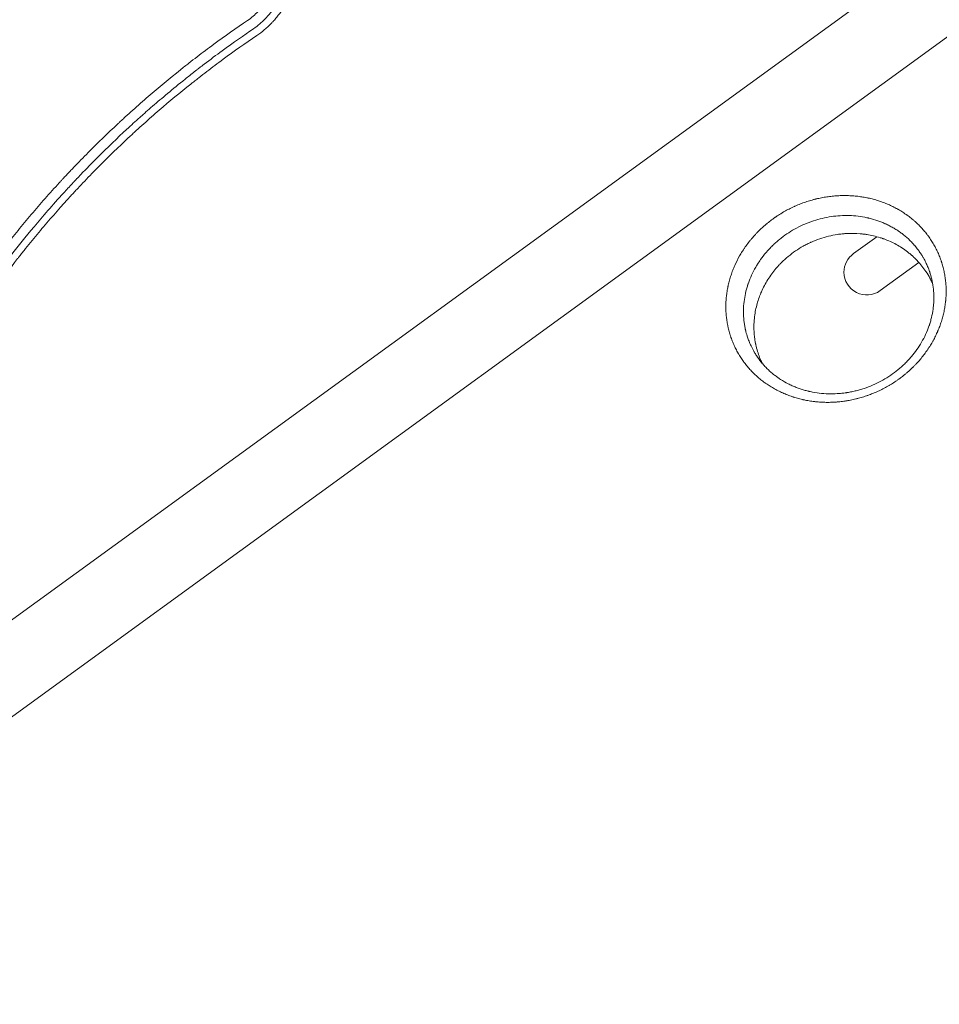
# Model space of a CAD drawing. Units: millimetres. Extents: x -9677 to 9198, y -7721 to 10867.
# Drawn here: x -363 to 202, y 6298 to 6902 of the extents above; entities that cross this region are included whole.
import ezdxf

# ---------------------------------------------------------------- set-up
doc = ezdxf.new("R2010")
doc.units = ezdxf.units.MM
doc.header["$LTSCALE"] = 20
doc.linetypes.add('HIDDEN', pattern=[9.525, 6.35, -3.175])
doc.layers.add('2d', color=230, linetype='Continuous')
doc.layers.add('EN-Free_Space_Hatch', color=10, linetype='HIDDEN')

msp = doc.modelspace()

# ---------------------------------------------------------------- hatches: boundary and pattern name
at = {"layer": 'EN-Free_Space_Hatch'}
h = msp.add_hatch(dxfattribs=at)
h.set_pattern_fill('ANSI31', color=256, scale=100)
h.set_pattern_definition([(274.8466, (1313.8, 4770.08), (316.365, 26.825), [])])
edge = h.paths.add_edge_path()
edge.add_arc((1313.8, 4770.08), 500, 0, 360)
edge = h.paths.add_edge_path()
edge.add_line((8543.8, 8048.62), (8043.12, 6651.31))
edge.add_ellipse((6160.34, 7325.96), major_axis=(-2000, 0), ratio=1, start_angle=135.88167, end_angle=160.28619, ccw=False)
edge.add_ellipse((5070.36, 8427.74), major_axis=(-3549.64, 0), ratio=1, start_angle=118.35697, end_angle=135.36203, ccw=False)
edge.add_line((6756.31, 5304.03), (6571.79, 4736.13))
edge.add_ellipse((5620.73, 5045.14), major_axis=(-1000, 0), ratio=1, start_angle=-18, end_angle=162, ccw=False)
edge.add_line((4669.67, 5354.16), (4861.06, 5943.2))
edge.add_ellipse((6784.7, 5318.17), major_axis=(-2022.63, 0), ratio=1, start_angle=308.80332, end_angle=342, ccw=False)
edge.add_ellipse((6457.19, 5725.46), major_axis=(-1500, 0), ratio=1, start_angle=296.98314, end_angle=308.80332, ccw=False)
edge.add_ellipse((5322.87, 7953.31), major_axis=(-1000, 0), ratio=1, start_angle=116.98314, end_angle=160.28619)
edge.add_line((6264.26, 7615.99), (6661.02, 8723.26))
edge.add_ellipse((7602.41, 8385.94), major_axis=(-1000, 0), ratio=1, start_angle=160.28619, end_angle=340.28619, ccw=False)
edge = h.paths.add_edge_path()
edge.add_line((-5683.85, 7547.21), (-4912.9, 6799.3))
edge.add_line((-4912.9, 6799.3), (-4600.6, 6799.3))
edge.add_ellipse((-4600.6, 5799.3), major_axis=(-1000, 0), ratio=1, start_angle=90, end_angle=270, ccw=False)
edge.add_line((-4600.6, 4799.3), (-4912.9, 4799.3))
edge.add_ellipse((-4912.9, 6799.3), major_axis=(-2000, 0), ratio=1, start_angle=45.86954, end_angle=90, ccw=False)
edge.add_line((-6305.49, 5363.79), (-7076.44, 6111.69))
edge.add_ellipse((-6380.15, 6829.45), major_axis=(-1000, 0), ratio=1, start_angle=-134.13046, end_angle=45.86954, ccw=False)
edge = h.paths.add_edge_path()
edge.add_arc((-6137.51, 698.77), 1000, 36, 126)
edge.add_line((-6725.29, 1507.79), (-8215.29, 425.24))
edge.add_arc((-7627.5, -383.77), 1000, 126, 216)
edge.add_line((-8436.52, -971.56), (-8191.94, -1308.19))
edge.add_arc((-7382.92, -720.4), 1000, 216, 306)
edge.add_line((-6795.14, -1529.42), (-5305.14, -446.88))
edge.add_arc((-5892.93, 362.14), 1000, 306, 396)
edge.add_line((-5083.91, 949.93), (-5328.49, 1286.56))

# ---------------------------------------------------------------- linework, layer by layer
at = {"layer": '2d', "lineweight": 0}
for p, q in [((395.81, 7088.79), (-479.54, 6452.81)), ((-451.15, 6413.73), (424.2, 7049.71)), ((182.1, 6782.53), (182.1, 6782.53)), ((172.32, 6775.42), (172.32, 6775.42)), ((149.38, 6758.76), (163.69, 6769.16)), ((165.72, 6736.02), (189.54, 6753.33))]:
    msp.add_line(p, q, dxfattribs=at)
for start, end in [(125.42361, 180), (180, 306)]:
    msp.add_arc((157.49, 6747.35), 14, start, end, dxfattribs=at)
for points, knots in [([(-205.89, 6928.72), (-205.99, 6928.1), (-206.11, 6927.48), (-206.31, 6926.55), (-206.38, 6926.24), (-206.53, 6925.61), (-206.61, 6925.3), (-206.77, 6924.67), (-206.9, 6924.21), (-207.04, 6923.74), (-207.14, 6923.44), (-207.18, 6923.28), (-207.33, 6922.83), (-207.43, 6922.52), (-207.56, 6922.13), (-207.6, 6922.03), (-207.63, 6921.93), (-207.65, 6921.89), (-207.65, 6921.87), (-207.68, 6921.81), (-207.72, 6921.68), (-207.77, 6921.56), (-207.81, 6921.45), (-207.83, 6921.4), (-207.85, 6921.34), (-207.86, 6921.31), (-207.86, 6921.29), (-207.87, 6921.29), (-207.87, 6921.28), (-208.12, 6920.61), (-208.38, 6919.97), (-208.78, 6919.05), (-208.91, 6918.75), (-209.11, 6918.31), (-209.22, 6918.09), (-209.34, 6917.84), (-209.4, 6917.72), (-209.42, 6917.67), (-209.44, 6917.63), (-209.45, 6917.62), (-209.76, 6916.98), (-210.07, 6916.38), (-210.48, 6915.65), (-210.6, 6915.43), (-210.75, 6915.18), (-210.82, 6915.05), (-210.86, 6914.98), (-210.88, 6914.95), (-210.89, 6914.93), (-210.9, 6914.92), (-210.97, 6914.79), (-211.05, 6914.66), (-211.18, 6914.44), (-211.23, 6914.37), (-211.3, 6914.25), (-211.33, 6914.21), (-211.36, 6914.15), (-211.38, 6914.12), (-211.4, 6914.09), (-211.42, 6914.06), (-211.42, 6914.05), (-212.16, 6912.87), (-212.96, 6911.73), (-214.24, 6910.09), (-214.68, 6909.55), (-215.36, 6908.76), (-215.59, 6908.5), (-216.07, 6907.98), (-216.3, 6907.73), (-218.5, 6905.44), (-220.65, 6903.63), (-222.98, 6902.05)], [0, 0, 0, 0, 0.0625, 0.0625, 0.09375, 0.09375, 0.125, 0.125, 0.15625, 0.171875, 0.171875, 0.1875, 0.1875, 0.21875, 0.21875, 0.226562, 0.228516, 0.228516, 0.230469, 0.230469, 0.234375, 0.242187, 0.242187, 0.246094, 0.248047, 0.249023, 0.249512, 0.249512, 0.25, 0.25, 0.3125, 0.3125, 0.34375, 0.34375, 0.359375, 0.367187, 0.371094, 0.373047, 0.373047, 0.375, 0.375, 0.4375, 0.4375, 0.453125, 0.460937, 0.464844, 0.466797, 0.467773, 0.467773, 0.46875, 0.46875, 0.484375, 0.484375, 0.492187, 0.492187, 0.496094, 0.496094, 0.498047, 0.499023, 0.499023, 0.5, 0.5, 0.625, 0.625, 0.6875, 0.6875, 0.71875, 0.71875, 0.75, 0.75, 1, 1, 1, 1]), ([(-219.42, 6896.86), (-218.04, 6897.79), (-216.73, 6898.78), (-214.87, 6900.36), (-214.27, 6900.9), (-213.08, 6902.02), (-212.5, 6902.6), (-211.65, 6903.49), (-211.37, 6903.8), (-210.96, 6904.25), (-210.82, 6904.4), (-210.56, 6904.71), (-209.9, 6905.47), (-209.27, 6906.25), (-208.66, 6907.06), (-208.53, 6907.22), (-208.35, 6907.47), (-208.3, 6907.55), (-208.18, 6907.7), (-207.89, 6908.1), (-207.55, 6908.59), (-207.26, 6909.02), (-207.2, 6909.11), (-207.19, 6909.13), (-207.18, 6909.14), (-207.15, 6909.18), (-207.1, 6909.25), (-206.93, 6909.51), (-206.67, 6909.91), (-206.47, 6910.24), (-206.32, 6910.47), (-206.25, 6910.59), (-206.18, 6910.71), (-206.14, 6910.77), (-206.12, 6910.8), (-206.11, 6910.82), (-206.11, 6910.83), (-205.72, 6911.46), (-205.34, 6912.13), (-204.9, 6912.94), (-204.85, 6913.03), (-204.76, 6913.22), (-204.71, 6913.3), (-204.58, 6913.57), (-204.4, 6913.92), (-204.18, 6914.35), (-204.04, 6914.65), (-203.98, 6914.78), (-203.93, 6914.87), (-203.91, 6914.91), (-203.73, 6915.31), (-203.57, 6915.66), (-203.34, 6916.18), (-203.22, 6916.44), (-203.12, 6916.7), (-203.04, 6916.87), (-203.01, 6916.96), (-202.9, 6917.21), (-202.8, 6917.47), (-202.68, 6917.78), (-202.62, 6917.93), (-202.59, 6918.01), (-202.58, 6918.04), (-202.57, 6918.06), (-202.56, 6918.07), (-202.53, 6918.16), (-202.48, 6918.29), (-202.43, 6918.44), (-202.4, 6918.52), (-202.38, 6918.56), (-202.37, 6918.58), (-202.37, 6918.59), (-202.3, 6918.78), (-202.24, 6918.95), (-202.15, 6919.21), (-202.1, 6919.34), (-202.05, 6919.49), (-202.02, 6919.57), (-202.01, 6919.61), (-202, 6919.63), (-202, 6919.64), (-202, 6919.64), (-202, 6919.65), (-201.99, 6919.68), (-201.97, 6919.73), (-201.92, 6919.86), (-201.91, 6919.91), (-201.88, 6920), (-201.86, 6920.05), (-201.84, 6920.11), (-201.83, 6920.14), (-201.83, 6920.15), (-201.83, 6920.16), (-201.82, 6920.17), (-201.77, 6920.34), (-201.68, 6920.6), (-201.59, 6920.91), (-201.55, 6921.04), (-201.52, 6921.12), (-201.51, 6921.17), (-201.4, 6921.55), (-201.25, 6922.07), (-201.08, 6922.68), (-201.01, 6922.99), (-200.97, 6923.14), (-200.95, 6923.22), (-200.94, 6923.26), (-200.93, 6923.28), (-200.93, 6923.29), (-200.61, 6924.57), (-200.33, 6925.97), (-200.1, 6927.48)], [0, 0, 0, 0, 0.125, 0.125, 0.1875, 0.1875, 0.25, 0.25, 0.28125, 0.28125, 0.296875, 0.296875, 0.3125, 0.375, 0.375, 0.390625, 0.390625, 0.398437, 0.398437, 0.40625, 0.4375, 0.445312, 0.446289, 0.446289, 0.447266, 0.447266, 0.449219, 0.453125, 0.46875, 0.484375, 0.484375, 0.492187, 0.496094, 0.498047, 0.499023, 0.499023, 0.5, 0.5, 0.5625, 0.5625, 0.570312, 0.570312, 0.578125, 0.578125, 0.59375, 0.609375, 0.617187, 0.621094, 0.621094, 0.625, 0.625, 0.65625, 0.65625, 0.671875, 0.679687, 0.679687, 0.6875, 0.6875, 0.703125, 0.710937, 0.714844, 0.716797, 0.717773, 0.717773, 0.71875, 0.71875, 0.726562, 0.730469, 0.732422, 0.733398, 0.733398, 0.734375, 0.734375, 0.75, 0.75, 0.757812, 0.761719, 0.763672, 0.764648, 0.765137, 0.765381, 0.765381, 0.765625, 0.765625, 0.773437, 0.773437, 0.777344, 0.777344, 0.779297, 0.780273, 0.780762, 0.781006, 0.781006, 0.78125, 0.78125, 0.796875, 0.804687, 0.808594, 0.808594, 0.8125, 0.8125, 0.84375, 0.859375, 0.867187, 0.871094, 0.873047, 0.874023, 0.874023, 0.875, 0.875, 1, 1, 1, 1]), ([(-193.14, 6930.69), (-193.42, 6928.92), (-193.79, 6927.17), (-194.47, 6924.57), (-194.83, 6923.28), (-195.32, 6921.79), (-195.57, 6921.05), (-195.7, 6920.68), (-195.76, 6920.52), (-195.8, 6920.41), (-195.82, 6920.36), (-196.16, 6919.43), (-196.5, 6918.57), (-197.04, 6917.27), (-197.32, 6916.63), (-197.66, 6915.88), (-197.84, 6915.51), (-197.91, 6915.35), (-197.97, 6915.24), (-197.99, 6915.19), (-198.44, 6914.26), (-198.88, 6913.39), (-199.58, 6912.12), (-199.93, 6911.48), (-200.36, 6910.75), (-200.58, 6910.39), (-200.67, 6910.24), (-200.73, 6910.13), (-200.77, 6910.08), (-201.31, 6909.19), (-201.85, 6908.36), (-202.69, 6907.15), (-203.11, 6906.54), (-203.62, 6905.85), (-203.88, 6905.51), (-203.99, 6905.36), (-204.07, 6905.26), (-204.11, 6905.21), (-204.76, 6904.36), (-205.39, 6903.58), (-206.38, 6902.43), (-206.88, 6901.86), (-207.39, 6901.3), (-207.73, 6900.93), (-207.91, 6900.75), (-208.79, 6899.82), (-209.87, 6898.75), (-210.99, 6897.72), (-211.75, 6897.04), (-212.13, 6896.71), (-214.07, 6895.07), (-215.69, 6893.84), (-217.39, 6892.69)], [0, 0, 0, 0, 0.125, 0.125, 0.1875, 0.21875, 0.234375, 0.242187, 0.246094, 0.246094, 0.25, 0.25, 0.3125, 0.3125, 0.34375, 0.359375, 0.367187, 0.371094, 0.371094, 0.375, 0.375, 0.4375, 0.4375, 0.46875, 0.484375, 0.492188, 0.496094, 0.496094, 0.5, 0.5, 0.5625, 0.5625, 0.59375, 0.609375, 0.617187, 0.621094, 0.621094, 0.625, 0.625, 0.6875, 0.6875, 0.71875, 0.734375, 0.734375, 0.75, 0.75, 0.8125, 0.84375, 0.84375, 0.875, 0.875, 1, 1, 1, 1]), ([(-222.98, 6902.05), (-229.97, 6897.31), (-236.9, 6892.42), (-247.21, 6884.84), (-252.34, 6880.99), (-258.28, 6876.39), (-261.25, 6874.06), (-262.72, 6872.89), (-263.36, 6872.39), (-263.78, 6872.06), (-263.99, 6871.89), (-270.99, 6866.31), (-277.6, 6860.82), (-287.23, 6852.5), (-290.4, 6849.71), (-295.09, 6845.51), (-297.42, 6843.4), (-300.1, 6840.93), (-301.44, 6839.69), (-302.01, 6839.16), (-302.39, 6838.81), (-302.58, 6838.64), (-308.9, 6832.75), (-314.96, 6826.89), (-323.95, 6817.85), (-328.42, 6813.27), (-333.59, 6807.81), (-336.16, 6805.06), (-337.44, 6803.67), (-338.08, 6802.98), (-338.36, 6802.68), (-338.54, 6802.48), (-338.63, 6802.39), (-344.63, 6795.86), (-350.35, 6789.39), (-358.67, 6779.6), (-362.76, 6774.69), (-367.41, 6768.94), (-369.71, 6766.06), (-370.86, 6764.61), (-371.43, 6763.89), (-371.67, 6763.58), (-371.83, 6763.38), (-371.91, 6763.27), (-377.26, 6756.47), (-382.43, 6749.62), (-392.48, 6735.77), (-397.37, 6728.74), (-406.88, 6714.49), (-411.5, 6707.27), (-418.23, 6696.29), (-421.54, 6690.77), (-425.32, 6684.25), (-427.18, 6680.98), (-428.11, 6679.34), (-428.57, 6678.52), (-428.8, 6678.11), (-428.9, 6677.93), (-428.97, 6677.82), (-429, 6677.76), (-433.13, 6670.39), (-437.13, 6662.93), (-442.97, 6651.5), (-444.9, 6647.65), (-447.74, 6641.81), (-449.15, 6638.87), (-450.78, 6635.42), (-451.58, 6633.69), (-451.99, 6632.82), (-452.16, 6632.45), (-452.28, 6632.2), (-452.33, 6632.08), (-458.98, 6617.7), (-464.99, 6603.37), (-470.46, 6588.98)], [0, 0, 0, 0, 0.0625, 0.0625, 0.09375, 0.109375, 0.1171875, 0.1210938, 0.1230469, 0.1230469, 0.125, 0.125, 0.1875, 0.1875, 0.21875, 0.21875, 0.234375, 0.2421875, 0.2460938, 0.2480469, 0.2480469, 0.25, 0.25, 0.3125, 0.3125, 0.34375, 0.359375, 0.3671875, 0.3710938, 0.3730469, 0.3740234, 0.3740234, 0.375, 0.375, 0.4375, 0.4375, 0.46875, 0.484375, 0.4921875, 0.4960938, 0.4980469, 0.4990234, 0.4990234, 0.5, 0.5, 0.5625, 0.5625, 0.625, 0.625, 0.6875, 0.6875, 0.71875, 0.734375, 0.7421875, 0.7460938, 0.7480469, 0.7490234, 0.7495117, 0.7495117, 0.75, 0.75, 0.8125, 0.8125, 0.84375, 0.84375, 0.859375, 0.8671875, 0.8710938, 0.8730469, 0.8740234, 0.8740234, 0.875, 0.875, 0.988428, 0.988428, 0.988428, 0.988428]), ([(-466.22, 6582.34), (-464.07, 6588.15), (-461.5, 6594.86), (-455.33, 6609.98), (-451.73, 6618.4), (-446.46, 6629.91), (-445.37, 6632.26), (-444.09, 6634.96), (-443.93, 6635.3), (-443.77, 6635.64), (-443.74, 6635.71), (-443.72, 6635.74), (-443.68, 6635.84), (-443.58, 6636.04), (-443.24, 6636.76), (-442.43, 6638.45), (-441.69, 6639.99), (-439.2, 6645.11), (-437.21, 6649.1), (-431.25, 6660.75), (-427.29, 6668.11), (-421.44, 6678.55), (-419.5, 6681.93), (-417.34, 6685.63), (-417.07, 6686.09), (-416.8, 6686.55), (-416.76, 6686.62), (-416.74, 6686.65), (-416.71, 6686.71), (-416.62, 6686.86), (-416.4, 6687.23), (-415.65, 6688.51), (-413.86, 6691.52), (-407.74, 6701.65), (-402.01, 6710.64), (-392.6, 6724.76), (-387.79, 6731.68), (-380.42, 6741.88), (-377.93, 6745.25), (-374.16, 6750.25), (-372.9, 6751.91), (-371, 6754.38), (-370.05, 6755.62), (-368.94, 6757.05), (-368.38, 6757.76), (-368.1, 6758.12), (-367.96, 6758.3), (-367.89, 6758.39), (-367.86, 6758.43), (-367.84, 6758.45), (-367.83, 6758.46), (-367.83, 6758.47), (-363.99, 6763.37), (-359.47, 6769), (-348.92, 6781.59), (-342.88, 6788.56), (-334.29, 6797.98), (-332.51, 6799.9), (-330.46, 6802.09), (-330.2, 6802.37), (-329.94, 6802.64), (-329.89, 6802.71), (-329.86, 6802.73), (-329.78, 6802.82), (-329.61, 6803), (-329.01, 6803.63), (-327.6, 6805.13), (-326.3, 6806.49), (-322.02, 6810.96), (-318.69, 6814.36), (-308.99, 6824.06), (-302.93, 6829.86), (-294.52, 6837.64), (-291.84, 6840.08), (-288.95, 6842.67), (-288.63, 6842.95), (-288.16, 6843.37), (-288, 6843.51), (-287.69, 6843.79), (-286.91, 6844.48), (-286.11, 6845.19), (-284.15, 6846.92), (-282.78, 6848.11), (-275.67, 6854.28), (-269.06, 6859.84), (-259.55, 6867.44), (-257.59, 6869), (-255.3, 6870.78), (-255.05, 6870.98), (-254.73, 6871.23), (-254.67, 6871.28), (-254.54, 6871.37), (-254.36, 6871.52), (-253.68, 6872.04), (-252.1, 6873.27), (-250.65, 6874.38), (-245.88, 6878.02), (-242.2, 6880.76), (-231.63, 6888.47), (-225.19, 6892.96), (-219.42, 6896.86)], [0, 0, 0, 0, 0.0625, 0.0625, 0.125, 0.125, 0.140625, 0.140625, 0.142578, 0.142822, 0.142822, 0.143066, 0.143066, 0.143555, 0.144531, 0.148438, 0.15625, 0.15625, 0.1875, 0.1875, 0.25, 0.25, 0.28125, 0.28125, 0.285156, 0.285645, 0.285645, 0.285889, 0.285889, 0.286133, 0.287109, 0.289063, 0.296875, 0.3125, 0.375, 0.375, 0.4375, 0.4375, 0.46875, 0.46875, 0.484375, 0.484375, 0.492188, 0.496094, 0.498047, 0.499023, 0.499512, 0.499756, 0.499878, 0.499939, 0.499939, 0.5, 0.5, 0.5625, 0.5625, 0.625, 0.625, 0.640625, 0.640625, 0.642578, 0.642822, 0.642822, 0.643066, 0.643066, 0.643555, 0.644531, 0.648438, 0.65625, 0.65625, 0.6875, 0.6875, 0.75, 0.75, 0.78125, 0.78125, 0.785156, 0.785156, 0.787109, 0.787109, 0.789063, 0.796875, 0.796875, 0.8125, 0.8125, 0.875, 0.875, 0.890625, 0.890625, 0.892578, 0.892578, 0.893066, 0.893066, 0.893555, 0.894531, 0.898438, 0.90625, 0.90625, 0.9375, 0.9375, 1, 1, 1, 1]), ([(-217.39, 6892.69), (-224.39, 6887.96), (-231.28, 6883.1), (-241.42, 6875.65), (-244.77, 6873.14), (-249.75, 6869.34), (-252.23, 6867.42), (-255.09, 6865.17), (-256.52, 6864.05), (-257.13, 6863.56), (-257.54, 6863.24), (-257.74, 6863.08), (-264.5, 6857.7), (-270.97, 6852.34), (-280.51, 6844.12), (-285.25, 6839.95), (-290.7, 6835.01), (-293.42, 6832.52), (-294.77, 6831.27), (-295.35, 6830.73), (-295.73, 6830.38), (-295.92, 6830.2), (-302.31, 6824.25), (-308.37, 6818.37), (-317.26, 6809.41), (-320.19, 6806.4), (-324.53, 6801.85), (-326.69, 6799.57), (-328.82, 6797.27), (-330.25, 6795.74), (-330.95, 6794.97), (-337.32, 6788.03), (-342.88, 6781.74), (-351.04, 6772.11), (-353.74, 6768.87), (-357.73, 6763.97), (-359.72, 6761.51), (-362.02, 6758.62), (-363.16, 6757.17), (-363.65, 6756.55), (-363.98, 6756.13), (-364.14, 6755.93), (-369.48, 6749.11), (-374.52, 6742.4), (-381.9, 6732.19), (-385.54, 6727.05), (-389.69, 6720.99), (-391.75, 6717.94), (-392.77, 6716.42), (-393.28, 6715.65), (-393.5, 6715.33), (-393.64, 6715.11), (-393.72, 6715), (-398.4, 6707.96), (-402.87, 6700.93), (-409.38, 6690.26), (-411.52, 6686.68), (-415.73, 6679.48), (-417.8, 6675.85), (-423.9, 6664.92), (-427.82, 6657.57), (-433.49, 6646.44), (-435.34, 6642.71), (-438.06, 6637.1), (-438.95, 6635.23), (-440.73, 6631.47), (-441.61, 6629.59), (-449.42, 6612.64), (-455.84, 6597.18), (-461.69, 6581.36)], [0, 0, 0, 0, 0.0625, 0.0625, 0.09375, 0.09375, 0.109375, 0.117187, 0.121094, 0.123047, 0.123047, 0.125, 0.125, 0.1875, 0.1875, 0.21875, 0.234375, 0.242187, 0.246094, 0.248047, 0.248047, 0.25, 0.25, 0.3125, 0.3125, 0.34375, 0.34375, 0.359375, 0.367187, 0.367187, 0.375, 0.375, 0.4375, 0.4375, 0.46875, 0.46875, 0.484375, 0.492187, 0.496094, 0.498047, 0.498047, 0.5, 0.5, 0.5625, 0.5625, 0.59375, 0.609375, 0.617187, 0.621094, 0.623047, 0.624023, 0.624023, 0.625, 0.625, 0.6875, 0.6875, 0.71875, 0.71875, 0.75, 0.75, 0.8125, 0.8125, 0.84375, 0.84375, 0.859375, 0.859375, 0.875, 0.875, 1, 1, 1, 1]), ([(190.33, 6693.8), (189.62, 6692.95), (188.89, 6692.13), (187.76, 6690.91), (187.18, 6690.31), (186.5, 6689.62), (186.21, 6689.32), (186.01, 6689.13), (185.91, 6689.03), (185.01, 6688.14), (184.19, 6687.38), (182.94, 6686.25), (182.31, 6685.7), (181.66, 6685.15), (181.23, 6684.79), (181.02, 6684.61), (179.94, 6683.73), (179.06, 6683.04), (177.71, 6682.04), (177.03, 6681.54), (176.34, 6681.06), (175.88, 6680.74), (175.65, 6680.58), (174.49, 6679.79), (173.08, 6678.88), (171.4, 6677.87), (170.67, 6677.45), (170.18, 6677.17), (169.94, 6677.04), (168.7, 6676.35), (167.7, 6675.82), (165.68, 6674.82), (164.65, 6674.33), (162.59, 6673.42), (161.02, 6672.76), (159.18, 6672.07), (158.38, 6671.78), (157.85, 6671.59), (157.58, 6671.5), (156.25, 6671.05), (154.65, 6670.54), (152.77, 6670.01), (151.96, 6669.8), (151.42, 6669.66), (151.14, 6669.59), (149.78, 6669.26), (148.69, 6669.02), (147.04, 6668.7), (146.22, 6668.54), (145.39, 6668.4), (144.84, 6668.31), (144.56, 6668.27), (143.18, 6668.06), (142.07, 6667.92), (140.4, 6667.75), (139.56, 6667.67), (138.58, 6667.6), (138.17, 6667.57), (137.89, 6667.55), (137.75, 6667.54), (136.5, 6667.47), (135.4, 6667.43), (133.74, 6667.41), (133.19, 6667.41), (132.09, 6667.43), (131.54, 6667.44), (129.9, 6667.5), (128.8, 6667.56), (127.17, 6667.69), (126.35, 6667.77), (125.54, 6667.86), (125, 6667.92), (124.73, 6667.95), (123.36, 6668.13), (122.28, 6668.29), (120.67, 6668.58), (119.86, 6668.73), (118.93, 6668.93), (118.53, 6669.01), (118.27, 6669.07), (118.13, 6669.1), (116.95, 6669.37), (115.9, 6669.64), (114.35, 6670.07), (113.57, 6670.3), (112.67, 6670.58), (112.29, 6670.7), (112.03, 6670.78), (111.9, 6670.83), (110.77, 6671.2), (109.77, 6671.56), (108.28, 6672.14), (107.79, 6672.34), (106.81, 6672.74), (106.32, 6672.95), (104.87, 6673.6), (103.92, 6674.06), (102.51, 6674.77), (102.04, 6675.02), (101.11, 6675.52), (100.65, 6675.78), (99.28, 6676.56), (98.38, 6677.11), (97.05, 6677.96), (96.4, 6678.39), (95.64, 6678.92), (95.26, 6679.18), (95.1, 6679.3), (95, 6679.37), (94.94, 6679.41), (94.05, 6680.05), (93.23, 6680.67), (92.02, 6681.64), (91.42, 6682.14), (90.74, 6682.73), (90.44, 6682.98), (90.25, 6683.15), (90.15, 6683.24), (89.29, 6684.01), (88.54, 6684.71), (87.08, 6686.15), (86.37, 6686.9), (84.99, 6688.42), (84.32, 6689.2), (83.34, 6690.39), (82.86, 6691), (82.32, 6691.72), (82.05, 6692.08), (81.93, 6692.24), (81.86, 6692.34), (81.82, 6692.39), (81.18, 6693.27), (80.6, 6694.1), (79.77, 6695.39), (79.36, 6696.03), (78.9, 6696.8), (78.71, 6697.13), (78.58, 6697.35), (78.51, 6697.46), (77.95, 6698.45), (77.47, 6699.34), (76.55, 6701.15), (76.12, 6702.07), (75.3, 6703.93), (74.91, 6704.87), (74.37, 6706.31), (74.11, 6707.03), (73.87, 6707.75), (73.71, 6708.24), (73.63, 6708.49), (73.25, 6709.7), (72.97, 6710.68), (72.58, 6712.17), (72.4, 6712.92), (72.21, 6713.8), (72.11, 6714.24), (72.07, 6714.43), (72.05, 6714.56), (72.03, 6714.62), (71.82, 6715.68), (71.65, 6716.68), (71.43, 6718.2), (71.33, 6718.96), (71.24, 6719.73), (71.19, 6720.24), (71.16, 6720.49), (71.05, 6721.77), (70.98, 6722.79), (70.92, 6724.34), (70.9, 6725.11), (70.9, 6725.89), (70.9, 6726.4), (70.9, 6726.66), (70.92, 6727.97), (70.96, 6729.01), (71.06, 6730.57), (71.12, 6731.36), (71.21, 6732.27), (71.26, 6732.66), (71.29, 6732.92), (71.3, 6733.06), (71.44, 6734.22), (71.59, 6735.25), (71.85, 6736.8), (72, 6737.57), (72.18, 6738.48), (72.26, 6738.87), (72.32, 6739.12), (72.35, 6739.25), (72.6, 6740.41), (72.86, 6741.43), (73.28, 6742.95), (73.43, 6743.46), (73.74, 6744.47), (73.9, 6744.98), (74.4, 6746.5), (74.76, 6747.5), (75.54, 6749.51), (75.95, 6750.5), (77.27, 6753.47), (78.25, 6755.41), (79.87, 6758.27), (80.71, 6759.68), (81.76, 6761.3), (82.22, 6761.98), (82.53, 6762.44), (82.69, 6762.67), (83.48, 6763.79), (84.46, 6765.12), (85.65, 6766.63), (86.17, 6767.27), (86.53, 6767.7), (86.7, 6767.91), (86.88, 6768.12), (87.59, 6768.95), (88.69, 6770.19), (89.83, 6771.38), (90.6, 6772.18), (90.99, 6772.57), (92.18, 6773.73), (93.39, 6774.88), (94.86, 6776.16), (95.6, 6776.79), (95.92, 6777.05), (96.13, 6777.23), (96.24, 6777.32), (97.22, 6778.12), (98.55, 6779.16), (100.15, 6780.32), (100.96, 6780.89), (101.31, 6781.13), (101.54, 6781.29), (101.66, 6781.37), (102.7, 6782.08), (104.12, 6782.99), (105.57, 6783.86), (106.54, 6784.43), (107.03, 6784.71), (108.5, 6785.52), (109.99, 6786.3), (111.75, 6787.16), (112.65, 6787.57), (113.03, 6787.75), (113.29, 6787.86), (113.41, 6787.92), (114.58, 6788.44), (115.62, 6788.87), (117.72, 6789.7), (118.79, 6790.08), (120.92, 6790.81), (122.53, 6791.32), (124.43, 6791.85), (125.38, 6792.1), (125.79, 6792.2), (126.07, 6792.27), (126.21, 6792.3), (127.43, 6792.6), (129.06, 6792.96), (130.71, 6793.27), (131.8, 6793.46), (132.35, 6793.54), (134.01, 6793.79), (135.66, 6794), (137.6, 6794.18), (138.57, 6794.25), (138.98, 6794.28), (139.26, 6794.3), (139.4, 6794.31), (140.66, 6794.38), (142.33, 6794.44), (144.27, 6794.44), (145.24, 6794.42), (145.66, 6794.41), (145.93, 6794.4), (146.07, 6794.4), (147.31, 6794.36), (148.95, 6794.26), (150.58, 6794.11), (151.67, 6793.99), (152.21, 6793.93), (153.83, 6793.72), (154.9, 6793.56), (156.5, 6793.27), (157.3, 6793.12), (158.23, 6792.93), (158.62, 6792.84), (158.88, 6792.78), (159.01, 6792.76), (160.21, 6792.48), (161.26, 6792.22), (163.34, 6791.64), (164.38, 6791.32), (166.42, 6790.64), (167.42, 6790.28), (168.91, 6789.7), (169.41, 6789.5), (170.39, 6789.09), (170.88, 6788.88), (172.33, 6788.23), (173.28, 6787.78), (174.69, 6787.07), (175.38, 6786.7), (176.19, 6786.26), (176.53, 6786.07), (176.76, 6785.94), (176.87, 6785.88), (177.9, 6785.29), (178.8, 6784.74), (180.11, 6783.89), (180.77, 6783.46), (181.52, 6782.94), (181.83, 6782.72), (182.05, 6782.57), (182.15, 6782.49), (183.11, 6781.81), (183.94, 6781.17), (185.16, 6780.2), (185.76, 6779.7), (186.35, 6779.19), (186.75, 6778.85), (186.94, 6778.68), (187.91, 6777.82), (188.66, 6777.11), (189.75, 6776.03), (190.29, 6775.48), (190.81, 6774.92), (191.16, 6774.55), (191.33, 6774.36), (192.2, 6773.41), (192.86, 6772.64), (193.83, 6771.45), (194.3, 6770.85), (194.84, 6770.14), (195.11, 6769.78), (195.22, 6769.63), (195.3, 6769.53), (195.33, 6769.48), (195.98, 6768.59), (196.56, 6767.74), (197.4, 6766.45), (197.67, 6766.02), (198.21, 6765.15), (198.46, 6764.71), (199.23, 6763.38), (199.71, 6762.49), (200.4, 6761.12), (200.62, 6760.67), (201.06, 6759.75), (201.26, 6759.29), (201.88, 6757.89), (202.26, 6756.94), (202.8, 6755.52), (203.05, 6754.81), (203.34, 6753.97), (203.45, 6753.61), (203.53, 6753.37), (203.57, 6753.25), (203.92, 6752.15), (204.2, 6751.16), (204.58, 6749.68), (204.76, 6748.93), (204.95, 6748.06), (205.03, 6747.69), (205.08, 6747.44), (205.11, 6747.31), (205.34, 6746.17), (205.51, 6745.15), (205.81, 6743.11), (205.93, 6742.09), (206.12, 6740.05), (206.18, 6739.02), (206.24, 6737.48), (206.26, 6736.71), (206.27, 6735.81), (206.26, 6735.42), (206.26, 6735.16), (206.26, 6735.03), (206.24, 6733.86), (206.2, 6732.83), (206.1, 6731.27), (206.04, 6730.5), (205.95, 6729.6), (205.9, 6729.14), (205.88, 6728.95), (205.86, 6728.82), (205.86, 6728.76), (205.72, 6727.65), (205.57, 6726.6), (205.22, 6724.52), (205.01, 6723.48), (204.55, 6721.42), (204.29, 6720.39), (203.87, 6718.86), (203.72, 6718.36), (203.41, 6717.34), (203.25, 6716.84), (202.75, 6715.32), (202.39, 6714.32), (201.81, 6712.83), (201.51, 6712.09), (201.15, 6711.23), (200.99, 6710.86), (200.88, 6710.61), (200.83, 6710.49), (200.33, 6709.38), (199.87, 6708.4), (199.14, 6706.95), (198.76, 6706.23), (198.38, 6705.51), (198.12, 6705.04), (197.98, 6704.8), (197.31, 6703.62), (196.75, 6702.68), (195.88, 6701.29), (195.43, 6700.6), (194.97, 6699.92), (194.66, 6699.46), (194.5, 6699.23), (193.09, 6697.22), (191.76, 6695.48), (190.33, 6693.8)], [0, 0, 0, 0, 0.007812, 0.007812, 0.011719, 0.013672, 0.014648, 0.014648, 0.015625, 0.015625, 0.023437, 0.023437, 0.027344, 0.029297, 0.029297, 0.03125, 0.03125, 0.039062, 0.039062, 0.042969, 0.044922, 0.044922, 0.046875, 0.046875, 0.054687, 0.058594, 0.060547, 0.060547, 0.0625, 0.0625, 0.070312, 0.070312, 0.078125, 0.078125, 0.085937, 0.089844, 0.091797, 0.091797, 0.09375, 0.09375, 0.101562, 0.105469, 0.107422, 0.107422, 0.109375, 0.109375, 0.117187, 0.117187, 0.121094, 0.123047, 0.123047, 0.125, 0.125, 0.132812, 0.132812, 0.136719, 0.138672, 0.139648, 0.139648, 0.140625, 0.140625, 0.148437, 0.148437, 0.152344, 0.152344, 0.15625, 0.15625, 0.164062, 0.164062, 0.167969, 0.169922, 0.169922, 0.171875, 0.171875, 0.179687, 0.179687, 0.183594, 0.185547, 0.186523, 0.186523, 0.1875, 0.1875, 0.195312, 0.195312, 0.199219, 0.201172, 0.202148, 0.202148, 0.203125, 0.203125, 0.210937, 0.210937, 0.214844, 0.214844, 0.21875, 0.21875, 0.226562, 0.226562, 0.230469, 0.230469, 0.234375, 0.234375, 0.242187, 0.242187, 0.246094, 0.248047, 0.249023, 0.249512, 0.249512, 0.25, 0.25, 0.257812, 0.257812, 0.261719, 0.263672, 0.264648, 0.264648, 0.265625, 0.265625, 0.273437, 0.273437, 0.28125, 0.28125, 0.289062, 0.289062, 0.292969, 0.294922, 0.295898, 0.296387, 0.296387, 0.296875, 0.296875, 0.304687, 0.304687, 0.308594, 0.310547, 0.311523, 0.311523, 0.3125, 0.3125, 0.320312, 0.320312, 0.328125, 0.328125, 0.335937, 0.335937, 0.339844, 0.341797, 0.341797, 0.34375, 0.34375, 0.351562, 0.351562, 0.355469, 0.357422, 0.358398, 0.358887, 0.358887, 0.359375, 0.359375, 0.367187, 0.367187, 0.371094, 0.373047, 0.373047, 0.375, 0.375, 0.382812, 0.382812, 0.386719, 0.388672, 0.388672, 0.390625, 0.390625, 0.398437, 0.398437, 0.402344, 0.404297, 0.405273, 0.405273, 0.40625, 0.40625, 0.414062, 0.414062, 0.417969, 0.419922, 0.420898, 0.420898, 0.421875, 0.421875, 0.429687, 0.429687, 0.433594, 0.433594, 0.4375, 0.4375, 0.445312, 0.445312, 0.453125, 0.453125, 0.46875, 0.46875, 0.476562, 0.480469, 0.482422, 0.482422, 0.484375, 0.484375, 0.492187, 0.496094, 0.498047, 0.498047, 0.5, 0.5, 0.5, 0.507813, 0.511719, 0.511719, 0.515625, 0.515625, 0.523438, 0.527344, 0.529297, 0.530273, 0.530273, 0.53125, 0.53125, 0.539063, 0.542969, 0.544922, 0.545898, 0.545898, 0.546875, 0.546875, 0.554688, 0.558594, 0.558594, 0.5625, 0.5625, 0.570313, 0.574219, 0.576172, 0.577148, 0.577148, 0.578125, 0.578125, 0.585938, 0.585938, 0.59375, 0.59375, 0.601563, 0.605469, 0.607422, 0.608398, 0.608398, 0.609375, 0.609375, 0.617188, 0.621094, 0.621094, 0.625, 0.625, 0.632813, 0.636719, 0.638672, 0.639648, 0.639648, 0.640625, 0.640625, 0.648438, 0.652344, 0.654297, 0.655273, 0.655273, 0.65625, 0.65625, 0.664063, 0.667969, 0.667969, 0.671875, 0.671875, 0.679688, 0.679688, 0.683594, 0.685547, 0.686523, 0.686523, 0.6875, 0.6875, 0.695313, 0.695313, 0.703125, 0.703125, 0.710938, 0.710938, 0.714844, 0.714844, 0.71875, 0.71875, 0.726563, 0.726563, 0.730469, 0.732422, 0.733398, 0.733398, 0.734375, 0.734375, 0.742188, 0.742188, 0.746094, 0.748047, 0.749023, 0.749023, 0.75, 0.75, 0.757813, 0.757813, 0.761719, 0.763672, 0.763672, 0.765625, 0.765625, 0.773438, 0.773438, 0.777344, 0.779297, 0.779297, 0.78125, 0.78125, 0.789063, 0.789063, 0.792969, 0.794922, 0.795898, 0.796387, 0.796387, 0.796875, 0.796875, 0.804688, 0.804688, 0.808594, 0.808594, 0.8125, 0.8125, 0.820313, 0.820313, 0.824219, 0.824219, 0.828125, 0.828125, 0.835938, 0.835938, 0.839844, 0.841797, 0.842773, 0.842773, 0.84375, 0.84375, 0.851563, 0.851563, 0.855469, 0.857422, 0.858398, 0.858398, 0.859375, 0.859375, 0.867188, 0.867188, 0.875, 0.875, 0.882813, 0.882813, 0.886719, 0.888672, 0.889648, 0.889648, 0.890625, 0.890625, 0.898438, 0.898438, 0.902344, 0.904297, 0.905273, 0.905762, 0.905762, 0.90625, 0.90625, 0.914063, 0.914063, 0.921875, 0.921875, 0.929688, 0.929688, 0.933594, 0.933594, 0.9375, 0.9375, 0.945313, 0.945313, 0.949219, 0.951172, 0.952148, 0.952148, 0.953125, 0.953125, 0.960938, 0.960938, 0.964844, 0.966797, 0.966797, 0.96875, 0.96875, 0.976563, 0.976563, 0.980469, 0.982422, 0.982422, 0.984375, 0.984375, 1, 1, 1, 1]), ([(196.1, 6747.72), (195.94, 6748.19), (195.76, 6748.68), (195.3, 6749.91), (194.99, 6750.67), (194.29, 6752.29), (193.89, 6753.14), (193.21, 6754.48), (192.97, 6754.94), (192.58, 6755.64), (192.43, 6755.9), (192.27, 6756.19), (192.25, 6756.23), (192.23, 6756.26), (192.22, 6756.27), (192.2, 6756.31), (192.14, 6756.42), (192.07, 6756.53), (191.68, 6757.21), (191.29, 6757.84), (190.41, 6759.18), (189.93, 6759.89), (188.85, 6761.37), (188.26, 6762.14), (187.56, 6762.98), (187.5, 6763.06), (187.44, 6763.13), (187.41, 6763.17), (187.4, 6763.18), (187.38, 6763.21), (187.3, 6763.3), (187.07, 6763.57), (186.86, 6763.82), (186.42, 6764.32), (186.12, 6764.65), (185.23, 6765.63), (184.62, 6766.26), (182.76, 6768.07), (181.48, 6769.2), (179.5, 6770.78), (178.79, 6771.32), (178.07, 6771.83), (178.01, 6771.88), (177.98, 6771.9), (177.94, 6771.93), (177.82, 6772.01), (177.52, 6772.22), (176.87, 6772.67), (175.56, 6773.54), (174.42, 6774.23), (172.9, 6775.11), (172.13, 6775.53), (170.6, 6776.31), (169.83, 6776.68), (168.88, 6777.12), (168.69, 6777.2), (168.3, 6777.37), (167.71, 6777.63), (167.12, 6777.88), (165.11, 6778.68), (163.43, 6779.26), (160.8, 6780.04), (159.9, 6780.28), (158.76, 6780.55), (158.53, 6780.61), (158.24, 6780.67), (158.18, 6780.69), (158.06, 6780.71), (158.01, 6780.73), (157.84, 6780.76), (157.28, 6780.89), (156.71, 6781), (154.44, 6781.44), (152.6, 6781.7), (147.1, 6782.24), (143.44, 6782.25), (137.95, 6781.81), (136.13, 6781.58), (132.44, 6780.96), (130.61, 6780.57), (127.01, 6779.63), (125.22, 6779.09), (121.7, 6777.84), (119.96, 6777.14), (116.51, 6775.59), (114.81, 6774.73), (111.51, 6772.88), (109.91, 6771.89), (106.81, 6769.78), (105.3, 6768.66), (103.12, 6766.88), (102.05, 6765.96), (100.83, 6764.85), (100.22, 6764.29), (99.92, 6764), (99.8, 6763.88), (99.71, 6763.8), (99.67, 6763.75), (99.63, 6763.71)], [0.1607651, 0.1607651, 0.1607651, 0.1607651, 0.166329, 0.166329, 0.1738894, 0.1738894, 0.1814498, 0.1814498, 0.18523, 0.18523, 0.1871201, 0.1873564, 0.1874745, 0.1874745, 0.1875927, 0.1875927, 0.1880652, 0.1890102, 0.1890102, 0.1965706, 0.1965706, 0.2041311, 0.2041311, 0.2116915, 0.2116915, 0.212164, 0.2124003, 0.2124003, 0.2125184, 0.2125184, 0.2126365, 0.2135816, 0.2154717, 0.2154717, 0.2192519, 0.2192519, 0.2268123, 0.2268123, 0.2419331, 0.2419331, 0.2494935, 0.249966, 0.249966, 0.2502023, 0.2502023, 0.2504386, 0.2513836, 0.2532737, 0.2570539, 0.2646143, 0.2646143, 0.2721747, 0.2721747, 0.2797352, 0.2797352, 0.2816253, 0.2816253, 0.2835154, 0.2872956, 0.2872956, 0.3024164, 0.3024164, 0.3099768, 0.3099768, 0.3118669, 0.3118669, 0.3123394, 0.3123394, 0.3128119, 0.3128119, 0.313757, 0.3175372, 0.3175372, 0.332658, 0.332658, 0.3628997, 0.3628997, 0.3780205, 0.3780205, 0.3931413, 0.3931413, 0.4082621, 0.4082621, 0.4233829, 0.4233829, 0.4385038, 0.4385038, 0.4536246, 0.4536246, 0.4687454, 0.4687454, 0.4763058, 0.480086, 0.4819761, 0.4829212, 0.4833937, 0.4833937, 0.4838662, 0.4838662, 0.4838662, 0.4838662]), ([(105.09, 6753.28), (107.75, 6755.93), (110.62, 6758.29), (115.22, 6761.44), (116.8, 6762.42), (119.25, 6763.8), (120.08, 6764.23), (121.34, 6764.87), (121.98, 6765.17), (122.72, 6765.52), (123.04, 6765.67), (123.25, 6765.76), (123.36, 6765.81), (126.84, 6767.36), (130.33, 6768.56), (135.75, 6769.89), (137.6, 6770.25), (140.4, 6770.67), (141.34, 6770.79), (142.74, 6770.93), (143.45, 6771), (144.15, 6771.05), (144.62, 6771.08), (144.85, 6771.09), (145.09, 6771.1)], [0.3762097, 0.3762097, 0.3762097, 0.3762097, 0.4071573, 0.4071573, 0.4226311, 0.4226311, 0.430368, 0.430368, 0.4342364, 0.4361706, 0.4371378, 0.4371378, 0.4381049, 0.4381049, 0.4690524, 0.4690524, 0.4845262, 0.4845262, 0.4922631, 0.4922631, 0.4961316, 0.4980658, 0.4980658, 0.5, 0.5, 0.5, 0.5]), ([(145.09, 6771.1), (147.92, 6771.26), (150.73, 6771.22), (154.22, 6770.91), (155.09, 6770.82), (155.96, 6770.71), (156.31, 6770.66), (156.47, 6770.64), (156.97, 6770.57), (157.3, 6770.52), (158.97, 6770.25), (160.32, 6769.99), (163.03, 6769.35), (164.39, 6768.98), (166.09, 6768.45), (166.52, 6768.31), (166.95, 6768.16), (167.04, 6768.13), (167.05, 6768.13), (167.07, 6768.12), (167.09, 6768.11), (167.16, 6768.09), (167.35, 6768.02), (168.09, 6767.76), (168.81, 6767.5), (170.53, 6766.82), (171.69, 6766.32), (174.04, 6765.21), (175.23, 6764.59), (177.6, 6763.24), (178.79, 6762.5), (181.13, 6760.92), (182.29, 6760.06), (184, 6758.68), (184.71, 6758.08), (185.41, 6757.46), (185.55, 6757.33), (185.55, 6757.33), (185.56, 6757.33), (185.57, 6757.32), (185.58, 6757.3), (185.62, 6757.27), (185.69, 6757.21), (185.9, 6757.02), (186.1, 6756.83), (186.93, 6756.06), (187.64, 6755.36), (189.9, 6752.99), (191.59, 6751.02), (194.09, 6747.43), (194.93, 6746.13), (196.14, 6743.99), (196.54, 6743.25), (197.13, 6742.08), (197.42, 6741.49), (197.75, 6740.78), (197.89, 6740.47), (197.94, 6740.36), (197.94, 6740.35), (197.94, 6740.34), (197.95, 6740.33), (197.96, 6740.3), (197.99, 6740.24), (198.01, 6740.2), (198.02, 6740.17)], [0.5, 0.5, 0.5, 0.5, 0.5235285, 0.5235285, 0.5294106, 0.5308811, 0.5308811, 0.5323517, 0.5323517, 0.5352927, 0.5352927, 0.547057, 0.547057, 0.5588212, 0.5588212, 0.5617623, 0.5624975, 0.5624975, 0.5625894, 0.5625894, 0.5626813, 0.5628652, 0.5632328, 0.5647033, 0.5705854, 0.5705854, 0.5823497, 0.5823497, 0.5941139, 0.5941139, 0.6058782, 0.6058782, 0.6176424, 0.6176424, 0.6235245, 0.6249951, 0.6249951, 0.625041, 0.625041, 0.625087, 0.6251789, 0.6253627, 0.6257303, 0.6264656, 0.6294066, 0.6294066, 0.6411709, 0.6411709, 0.6646994, 0.6646994, 0.6764636, 0.6764636, 0.6823457, 0.6823457, 0.6852868, 0.6867573, 0.6874926, 0.6874926, 0.6875385, 0.6875385, 0.6875845, 0.6876764, 0.6878602, 0.6881082, 0.6881082, 0.6881082, 0.6881082]), ([(99.63, 6763.71), (98.92, 6763.03), (97.89, 6761.97), (96.73, 6760.7), (96.24, 6760.15), (95.92, 6759.78), (95.75, 6759.59), (95.6, 6759.41)], [0.48386621, 0.48386621, 0.48386621, 0.48386621, 0.49193311, 0.49596655, 0.49798328, 0.49798328, 0.5, 0.5, 0.5, 0.5]), ([(95.6, 6759.41), (94.41, 6758.02), (93.29, 6756.58), (91.58, 6754.16), (90.95, 6753.22), (90.35, 6752.27)], [0.5, 0.5, 0.5, 0.5, 0.51512343, 0.51512343, 0.52441249, 0.52441249, 0.52441249, 0.52441249]), ([(90.35, 6752.27), (89.98, 6751.67), (89.61, 6751.07), (87.44, 6747.3), (85.92, 6744.01), (84.65, 6740.36), (84.57, 6740.15), (84.48, 6739.88), (84.47, 6739.83), (84.43, 6739.73), (84.38, 6739.58), (84.2, 6739.02), (84.04, 6738.51), (83.68, 6737.28), (83.46, 6736.46), (82.84, 6733.95), (82.51, 6732.26), (82.01, 6728.83), (81.84, 6727.1), (81.69, 6723.58), (81.7, 6721.81), (81.83, 6719.56), (81.87, 6719.11), (81.91, 6718.64), (81.91, 6718.62), (81.91, 6718.6), (81.91, 6718.58), (81.91, 6718.57), (81.92, 6718.55), (81.92, 6718.48), (81.94, 6718.32), (81.97, 6717.99), (82, 6717.7), (82.11, 6716.74), (82.22, 6715.93), (82.49, 6714.23), (82.66, 6713.34), (82.91, 6712.19), (82.97, 6711.93), (83.03, 6711.66), (83.04, 6711.63), (83.04, 6711.62), (83.04, 6711.62), (83.04, 6711.61), (83.04, 6711.6), (83.05, 6711.57), (83.07, 6711.5), (83.13, 6711.23), (83.2, 6710.95), (83.51, 6709.74), (83.87, 6708.45), (84.7, 6706.07), (85.02, 6705.2), (85.8, 6703.33), (86.25, 6702.32), (87.04, 6700.72), (87.32, 6700.17), (87.78, 6699.32), (87.94, 6699.04), (88.12, 6698.72), (88.14, 6698.68), (88.17, 6698.64), (88.17, 6698.63), (88.18, 6698.61), (88.19, 6698.6), (88.2, 6698.59), (88.23, 6698.53), (88.3, 6698.4), (88.76, 6697.62), (89.23, 6696.86), (90.55, 6694.84), (91.54, 6693.47), (93.23, 6691.41), (93.82, 6690.71), (94.76, 6689.68), (95.09, 6689.33), (95.46, 6688.95), (95.5, 6688.91), (95.58, 6688.83), (95.7, 6688.7), (95.97, 6688.42), (96.21, 6688.19), (97.01, 6687.41), (97.65, 6686.8), (98.96, 6685.65), (100.27, 6684.55), (101.59, 6683.55), (102.27, 6683.06), (102.3, 6683.04), (102.33, 6683.01), (102.35, 6683), (102.36, 6682.99), (102.42, 6682.95), (102.56, 6682.85), (102.89, 6682.62), (103.56, 6682.16), (104.13, 6681.77), (106.05, 6680.53), (107.63, 6679.63), (110.03, 6678.41), (110.84, 6678.02), (112.47, 6677.29), (113.3, 6676.95), (114.94, 6676.3), (115.77, 6676), (117.42, 6675.45), (118.24, 6675.19), (119.89, 6674.71), (120.71, 6674.5), (121.73, 6674.25), (121.99, 6674.19), (122.25, 6674.13), (122.35, 6674.11), (122.41, 6674.1), (122.58, 6674.06), (123.15, 6673.93), (123.72, 6673.82), (126, 6673.38), (127.84, 6673.11), (131.56, 6672.75), (133.42, 6672.66), (137.12, 6672.64), (138.95, 6672.71), (141.67, 6672.94), (143.02, 6673.08), (144.37, 6673.26), (144.93, 6673.35), (145.04, 6673.36), (145.27, 6673.4), (145.62, 6673.45), (146.89, 6673.66), (148.05, 6673.88), (149.9, 6674.28), (150.83, 6674.5), (152.67, 6674.98), (153.58, 6675.24), (155.39, 6675.8), (156.29, 6676.1), (158.95, 6677.05), (160.68, 6677.75), (164.09, 6679.3), (165.76, 6680.15), (169.02, 6681.99), (170.63, 6682.99), (175.29, 6686.17), (178.18, 6688.53), (180.85, 6691.13)], [0.5244125, 0.5244125, 0.5244125, 0.5244125, 0.5302469, 0.5302469, 0.5604937, 0.5604937, 0.5623841, 0.5623841, 0.5628567, 0.5628567, 0.5633294, 0.5642746, 0.5680554, 0.5680554, 0.5756171, 0.5756171, 0.5907406, 0.5907406, 0.605864, 0.605864, 0.6209874, 0.6209874, 0.6247683, 0.6247683, 0.6248864, 0.6249455, 0.6249455, 0.6250046, 0.6250046, 0.6252409, 0.6257135, 0.6266587, 0.6285491, 0.6285491, 0.6361108, 0.6361108, 0.6436726, 0.6436726, 0.645563, 0.6457993, 0.6458288, 0.6458288, 0.6458584, 0.6458584, 0.6459174, 0.6460356, 0.6465082, 0.6474534, 0.6512343, 0.6512343, 0.6663577, 0.6663577, 0.6739194, 0.6739194, 0.6814811, 0.6814811, 0.685262, 0.685262, 0.6871524, 0.6871524, 0.6873887, 0.6873887, 0.6874478, 0.6874478, 0.6875069, 0.6875069, 0.687625, 0.6880976, 0.6890428, 0.6966046, 0.6966046, 0.711728, 0.711728, 0.7192897, 0.7192897, 0.7230706, 0.7230706, 0.7235432, 0.7235432, 0.7240158, 0.724961, 0.7268514, 0.7268514, 0.7344131, 0.7344131, 0.7419748, 0.7495366, 0.7495366, 0.7497729, 0.749891, 0.749891, 0.7500092, 0.7500092, 0.7504818, 0.751427, 0.7533174, 0.7570983, 0.7570983, 0.7722217, 0.7722217, 0.7797834, 0.7797834, 0.7873451, 0.7873451, 0.7949068, 0.7949068, 0.8024686, 0.8024686, 0.8100303, 0.8100303, 0.8119207, 0.8123933, 0.8123933, 0.8128659, 0.8128659, 0.8138111, 0.817592, 0.817592, 0.8327154, 0.8327154, 0.8478388, 0.8478388, 0.8629623, 0.8629623, 0.870524, 0.8743048, 0.8743048, 0.8752501, 0.8752501, 0.8761953, 0.8780857, 0.8856474, 0.8856474, 0.8932091, 0.8932091, 0.9007708, 0.9007708, 0.9083325, 0.9083325, 0.923456, 0.923456, 0.9385794, 0.9385794, 0.9537028, 0.9537028, 0.9839497, 0.9839497, 0.9839497, 0.9839497]), ([(92.76, 6692.45), (92.74, 6692.51), (92.71, 6692.56), (92.64, 6692.72), (92.59, 6692.84), (92.53, 6692.96), (92.52, 6692.98), (92.52, 6692.99), (92.52, 6693), (92.5, 6693.02), (92.48, 6693.08), (92.45, 6693.14), (91.37, 6695.58), (90.49, 6698.07), (89.64, 6701.3), (89.46, 6702.04), (89.29, 6702.82), (89.27, 6702.94), (89.25, 6703.01), (89.25, 6703.02), (89.24, 6703.07), (89.19, 6703.3), (89.14, 6703.53), (89.02, 6704.13), (88.95, 6704.53), (88.75, 6705.69), (88.64, 6706.44), (88.45, 6707.88), (88.38, 6708.57), (88.21, 6710.55), (88.16, 6711.73), (88.13, 6713.05), (88.13, 6713.3), (88.13, 6713.55), (88.13, 6713.56), (88.13, 6713.58), (88.13, 6713.58), (88.13, 6713.62), (88.13, 6713.69), (88.13, 6713.85), (88.13, 6714.18), (88.15, 6715.19), (88.18, 6716.11), (88.4, 6719.72), (88.81, 6722.5), (89.7, 6726.49), (90.04, 6727.79), (90.79, 6730.29), (91.2, 6731.5), (91.87, 6733.25), (92.09, 6733.82), (92.36, 6734.46), (92.39, 6734.54), (92.43, 6734.63), (92.45, 6734.67), (92.46, 6734.69), (92.48, 6734.75), (92.57, 6734.96), (92.8, 6735.49), (93.02, 6735.98), (93.77, 6737.6), (94.41, 6738.87), (96.47, 6742.58), (98.03, 6744.94), (100.54, 6748.24), (101.41, 6749.3), (102.75, 6750.83), (103.43, 6751.58), (104.25, 6752.43), (104.6, 6752.79), (104.75, 6752.94), (104.78, 6752.97), (104.84, 6753.03), (104.87, 6753.06), (104.96, 6753.16), (105.03, 6753.22), (105.09, 6753.28)], [0.1862679, 0.1862679, 0.1862679, 0.1862679, 0.1866353, 0.1866353, 0.1873701, 0.1874619, 0.1874619, 0.1875079, 0.1875079, 0.1875538, 0.1877375, 0.1881049, 0.1881049, 0.211618, 0.211618, 0.2174963, 0.218231, 0.2185984, 0.2185984, 0.2187821, 0.2187821, 0.2189658, 0.2204354, 0.2204354, 0.2233745, 0.2233745, 0.2292528, 0.2292528, 0.2351311, 0.2351311, 0.2468876, 0.2468876, 0.2498268, 0.2498268, 0.2499186, 0.2499186, 0.2500105, 0.2500105, 0.2501942, 0.2505616, 0.2512963, 0.2527659, 0.2586442, 0.2586442, 0.2821573, 0.2821573, 0.2939139, 0.2939139, 0.3056704, 0.3056704, 0.3115487, 0.3115487, 0.3122835, 0.3124672, 0.3124672, 0.3126509, 0.3126509, 0.3130183, 0.3144878, 0.317427, 0.317427, 0.3291835, 0.3291835, 0.3526966, 0.3526966, 0.3644532, 0.3644532, 0.3703315, 0.3732706, 0.3747402, 0.3747402, 0.3751076, 0.3751076, 0.375475, 0.375475, 0.3762097, 0.3762097, 0.3762097, 0.3762097]), ([(184.91, 6695.48), (186.09, 6696.86), (187.2, 6698.3), (189.28, 6701.25), (190.26, 6702.76), (192.07, 6705.89), (192.9, 6707.5), (194.43, 6710.8), (195.12, 6712.51), (195.8, 6714.46), (195.87, 6714.68), (195.98, 6715), (196.02, 6715.11), (196.09, 6715.34), (196.27, 6715.89), (196.44, 6716.45), (196.83, 6717.77), (197.06, 6718.65), (197.68, 6721.25), (198, 6722.94), (198.29, 6725.02), (198.34, 6725.44), (198.43, 6726.23), (198.48, 6726.63), (198.59, 6727.84), (198.64, 6728.67), (198.72, 6730.37), (198.73, 6731.24), (198.72, 6733.01), (198.69, 6733.9), (198.61, 6735.26), (198.57, 6735.75), (198.53, 6736.24), (198.53, 6736.28), (198.52, 6736.3), (198.52, 6736.33), (198.51, 6736.41), (198.49, 6736.63), (198.45, 6737.08), (198.4, 6737.47), (198.25, 6738.73), (198.11, 6739.68), (197.62, 6742.38), (197.24, 6743.97), (196.74, 6745.69), (196.65, 6746.02), (196.52, 6746.42), (196.5, 6746.5), (196.47, 6746.6), (196.46, 6746.62), (196.45, 6746.66), (196.44, 6746.68), (196.43, 6746.73), (196.37, 6746.9), (196.31, 6747.09), (196.21, 6747.4), (196.16, 6747.56), (196.1, 6747.72)], [0, 0, 0, 0, 0.0151208, 0.0151208, 0.0302416, 0.0302416, 0.0453625, 0.0453625, 0.0604833, 0.0604833, 0.0623734, 0.0623734, 0.0633184, 0.0633184, 0.0642635, 0.0680437, 0.0680437, 0.0756041, 0.0756041, 0.0907249, 0.0907249, 0.0945051, 0.0945051, 0.0982853, 0.0982853, 0.1058457, 0.1058457, 0.1134061, 0.1134061, 0.1209666, 0.1209666, 0.1247468, 0.124983, 0.124983, 0.1251012, 0.1251012, 0.1252193, 0.1256918, 0.1266369, 0.128527, 0.128527, 0.1360874, 0.1360874, 0.1512082, 0.1512082, 0.1549884, 0.1549884, 0.1559334, 0.1559334, 0.1561697, 0.1561697, 0.156406, 0.156406, 0.1568785, 0.1587686, 0.1587686, 0.1607651, 0.1607651, 0.1607651, 0.1607651]), ([(180.85, 6691.13), (181.56, 6691.82), (182.25, 6692.53), (183.6, 6693.98), (184.27, 6694.72), (184.91, 6695.48)], [0.98394969, 0.98394969, 0.98394969, 0.98394969, 0.99197484, 0.99197484, 1, 1, 1, 1]), ([(93.29, 6691.34), (93.19, 6691.55), (93.09, 6691.76), (92.91, 6692.14), (92.84, 6692.29), (92.76, 6692.45)], [0.183596608, 0.183596608, 0.183596608, 0.183596608, 0.185165729, 0.185165729, 0.186267877, 0.186267877, 0.186267877, 0.186267877])]:
    msp.add_open_spline(points, degree=3, knots=knots, dxfattribs=at)

doc.saveas('drawing.dxf')
